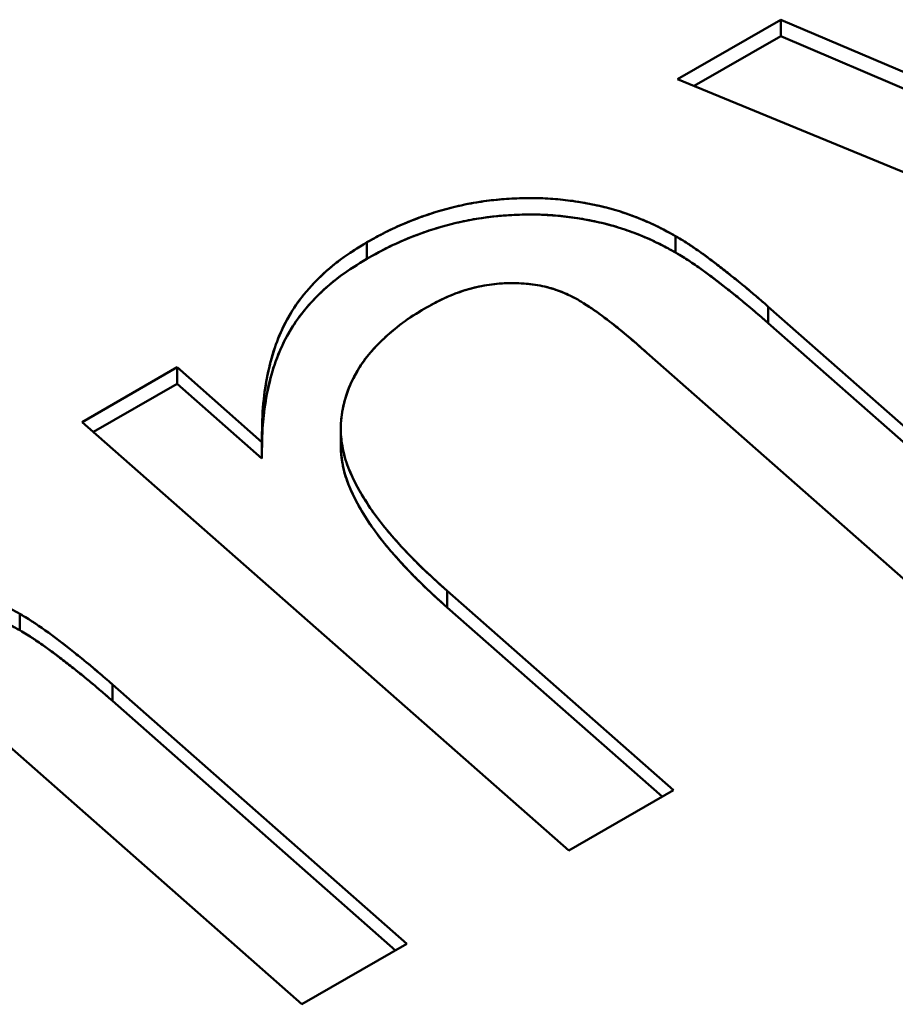
# Model space of a CAD drawing. Units: inches. Extents: x 0.1 to 16.9, y 0.4 to 10.6.
# Drawn here: x 14.3 to 14.3, y 9.3 to 9.4 of the extents above; entities that cross this region are included whole.
import ezdxf

# ---------------------------------------------------------------- set-up
doc = ezdxf.new("R2010")
doc.units = ezdxf.units.IN
doc.header["$MEASUREMENT"] = 0
doc.layers.add('Visible (ANSI)', color=7, linetype='Continuous', lineweight=50)

msp = doc.modelspace()

# ---------------------------------------------------------------- linework, layer by layer
at = {"layer": 'Visible (ANSI)'}
for p, q in [((14.324379, 9.424349), (14.334483, 9.430167)), ((14.334483, 9.430167), (14.324379, 9.424349)), ((14.334483, 9.430167), (14.369515, 9.415226)), ((14.334483, 9.428557), (14.334483, 9.430167)), ((14.369515, 9.415226), (14.334483, 9.430167)), ((14.334483, 9.430167), (14.334483, 9.428557)), ((14.326008, 9.423678), (14.334483, 9.428557)), ((14.334483, 9.428557), (14.326008, 9.423678)), ((14.334483, 9.428557), (14.369515, 9.413617)), ((14.369515, 9.413617), (14.334483, 9.428557)), ((14.394886, 9.395316), (14.324379, 9.424349)), ((14.324379, 9.424349), (14.394886, 9.395316)), ((14.324179, 9.40736), (14.324179, 9.408969)), ((14.324179, 9.408969), (14.324179, 9.40736)), ((14.293939, 9.40675), (14.293939, 9.40836)), ((14.293939, 9.40836), (14.293939, 9.40675)), ((14.333257, 9.402053), (14.362088, 9.376629)), ((14.333257, 9.400444), (14.333257, 9.402053)), ((14.362088, 9.376629), (14.333257, 9.402053)), ((14.333257, 9.402053), (14.333257, 9.400444)), ((14.333257, 9.400444), (14.360985, 9.375993)), ((14.360985, 9.375993), (14.333257, 9.400444)), ((14.351815, 9.370711), (14.321623, 9.397317)), ((14.321623, 9.397317), (14.351815, 9.370711)), ((14.266054, 9.390756), (14.275359, 9.396119)), ((14.275359, 9.396119), (14.283656, 9.388788)), ((14.283656, 9.388788), (14.275359, 9.396119)), ((14.275359, 9.396119), (14.275359, 9.39451)), ((14.275359, 9.39451), (14.267159, 9.389784)), ((14.275359, 9.39451), (14.283656, 9.387179)), ((14.283656, 9.387179), (14.275359, 9.39451)), ((14.313737, 9.348784), (14.266054, 9.390756)), ((14.266054, 9.390756), (14.313737, 9.348784)), ((14.291382, 9.388539), (14.291382, 9.390149)), ((14.283656, 9.387179), (14.283656, 9.388788)), ((14.283656, 9.388788), (14.283656, 9.387179)), ((14.301808, 9.374209), (14.323982, 9.354693)), ((14.301808, 9.3726), (14.301808, 9.374209)), ((14.322878, 9.354056), (14.301808, 9.3726)), ((14.259935, 9.370364), (14.259935, 9.371974)), ((14.259935, 9.371974), (14.259935, 9.370364)), ((14.269014, 9.365058), (14.297845, 9.339634)), ((14.269014, 9.363448), (14.269014, 9.365058)), ((14.296741, 9.338998), (14.269014, 9.363448)), ((14.287571, 9.333715), (14.25738, 9.360322)), ((14.25738, 9.360322), (14.287571, 9.333715)), ((14.323982, 9.354693), (14.313737, 9.348784)), ((14.313737, 9.348784), (14.323982, 9.354693)), ((14.297845, 9.339634), (14.287571, 9.333715)), ((14.287571, 9.333715), (14.297845, 9.339634))]:
    msp.add_line(p, q, dxfattribs=at)
for points, knots in [([(14.293939, 9.40836), (14.294623, 9.40874), (14.295141, 9.409022), (14.295494, 9.409205), (14.295847, 9.409389), (14.296578, 9.409747), (14.297136, 9.409995), (14.298252, 9.41049), (14.299486, 9.410953), (14.300723, 9.411334), (14.301961, 9.411714), (14.303366, 9.412053), (14.304675, 9.412268), (14.305984, 9.412484), (14.307444, 9.412629), (14.308887, 9.412675), (14.311775, 9.412769), (14.314535, 9.412476), (14.317231, 9.411799), (14.318579, 9.41146), (14.319719, 9.411074), (14.320931, 9.41057), (14.321538, 9.410318), (14.322078, 9.410071), (14.322608, 9.409805), (14.323138, 9.409539), (14.32349, 9.409347), (14.324179, 9.408969)], [0, 0, 0, 0, 0.0625, 0.0625, 0.0625, 0.125, 0.125, 0.125, 0.25, 0.25, 0.25, 0.375, 0.375, 0.375, 0.5, 0.5, 0.5, 0.75, 0.75, 0.75, 0.875, 0.875, 0.875, 0.9375, 0.9375, 0.9375, 1, 1, 1, 1]), ([(14.324179, 9.408969), (14.323624, 9.409273), (14.32307, 9.409577), (14.322489, 9.409864), (14.321937, 9.410137), (14.321361, 9.410395), (14.320767, 9.410638), (14.320193, 9.410872), (14.319601, 9.411093), (14.31899, 9.411293), (14.318402, 9.411485), (14.317795, 9.411658), (14.317174, 9.411813), (14.316556, 9.411967), (14.315923, 9.412102), (14.31528, 9.412218), (14.314655, 9.41233), (14.31402, 9.412424), (14.313377, 9.412497), (14.312731, 9.412572), (14.312077, 9.412627), (14.311419, 9.412659), (14.310748, 9.412691), (14.310073, 9.4127), (14.3094, 9.412688), (14.308721, 9.412676), (14.308044, 9.412644), (14.307371, 9.412592), (14.306703, 9.41254), (14.30604, 9.412469), (14.305385, 9.412377), (14.304717, 9.412283), (14.304058, 9.412168), (14.303412, 9.412032), (14.302752, 9.411893), (14.302107, 9.411733), (14.301476, 9.411555), (14.300819, 9.41137), (14.300177, 9.411167), (14.299552, 9.410949), (14.298898, 9.41072), (14.298261, 9.410475), (14.297643, 9.410214), (14.296996, 9.409941), (14.296371, 9.409651), (14.295769, 9.409347), (14.295142, 9.409029), (14.29454, 9.408694), (14.293939, 9.40836)], [0, 0, 0, 0, 0.067097, 0.067097, 0.067097, 0.13091, 0.13091, 0.13091, 0.192562, 0.192562, 0.192562, 0.251807, 0.251807, 0.251807, 0.310826, 0.310826, 0.310826, 0.368207, 0.368207, 0.368207, 0.425999, 0.425999, 0.425999, 0.485018, 0.485018, 0.485018, 0.544493, 0.544493, 0.544493, 0.603548, 0.603548, 0.603548, 0.663781, 0.663781, 0.663781, 0.725321, 0.725321, 0.725321, 0.789372, 0.789372, 0.789372, 0.856484, 0.856484, 0.856484, 0.926724, 0.926724, 0.926724, 1, 1, 1, 1]), ([(14.324179, 9.40736), (14.32349, 9.407737), (14.322966, 9.408016), (14.322608, 9.408196), (14.32225, 9.408376), (14.321519, 9.408716), (14.320931, 9.408961), (14.319756, 9.409449), (14.318485, 9.409874), (14.317231, 9.410189), (14.314722, 9.41082), (14.311754, 9.411159), (14.308887, 9.411066), (14.307454, 9.41102), (14.306039, 9.410884), (14.304675, 9.410659), (14.30331, 9.410435), (14.302049, 9.410132), (14.300723, 9.409724), (14.299398, 9.409317), (14.29829, 9.408897), (14.297136, 9.408385), (14.296559, 9.40813), (14.296031, 9.407875), (14.295494, 9.407596), (14.294957, 9.407317), (14.294623, 9.407131), (14.293939, 9.40675)], [0, 0, 0, 0, 0.0625, 0.0625, 0.0625, 0.125, 0.125, 0.125, 0.25, 0.25, 0.25, 0.5, 0.5, 0.5, 0.625, 0.625, 0.625, 0.75, 0.75, 0.75, 0.875, 0.875, 0.875, 0.9375, 0.9375, 0.9375, 1, 1, 1, 1]), ([(14.293939, 9.40675), (14.29454, 9.407085), (14.295719, 9.40774), (14.297594, 9.408609), (14.299506, 9.409345), (14.301435, 9.409956), (14.303384, 9.410441), (14.305363, 9.410786), (14.307371, 9.411003), (14.309394, 9.411099), (14.311409, 9.411073), (14.31338, 9.410908), (14.315309, 9.410625), (14.31719, 9.410222), (14.319033, 9.409696), (14.320805, 9.409035), (14.322542, 9.408257), (14.323624, 9.407664), (14.324179, 9.40736)], [0, 0, 0, 0, 0.073276, 0.143516, 0.210628, 0.274679, 0.336219, 0.396452, 0.455507, 0.514982, 0.574001, 0.631793, 0.689174, 0.748193, 0.807438, 0.86909, 0.932903, 1, 1, 1, 1]), ([(14.324179, 9.408969), (14.324717, 9.408652), (14.325145, 9.408387), (14.325463, 9.408175), (14.325781, 9.407963), (14.326219, 9.407662), (14.326673, 9.407343), (14.327581, 9.406704), (14.328011, 9.406363), (14.328958, 9.405617), (14.329905, 9.404872), (14.330657, 9.404268), (14.331152, 9.403853), (14.331647, 9.403439), (14.332281, 9.402895), (14.333257, 9.402053)], [0.0000001, 0.0000001, 0.0000001, 0.0000001, 0.125, 0.125, 0.125, 0.25, 0.25, 0.25, 0.5, 0.5, 0.5, 0.75, 0.75, 0.75, 0.9999999, 0.9999999, 0.9999999, 0.9999999]), ([(14.333257, 9.402053), (14.332792, 9.402454), (14.332326, 9.402856), (14.331857, 9.403256), (14.331422, 9.403627), (14.330984, 9.403997), (14.330535, 9.404363), (14.330124, 9.404698), (14.329705, 9.405029), (14.329285, 9.40536), (14.328897, 9.405665), (14.32851, 9.405971), (14.328118, 9.406274), (14.327761, 9.406549), (14.3274, 9.406822), (14.327028, 9.407091), (14.326689, 9.407335), (14.326342, 9.407575), (14.325993, 9.407814), (14.325687, 9.408025), (14.32538, 9.408235), (14.325059, 9.408438), (14.324773, 9.408619), (14.324476, 9.408794), (14.324179, 9.408969)], [0, 0, 0, 0, 0.166839, 0.166839, 0.166839, 0.321584, 0.321584, 0.321584, 0.463265, 0.463265, 0.463265, 0.59391, 0.59391, 0.59391, 0.712571, 0.712571, 0.712571, 0.820581, 0.820581, 0.820581, 0.91548, 0.91548, 0.91548, 1, 1, 1, 1]), ([(14.283656, 9.388788), (14.283665, 9.389956), (14.283684, 9.390832), (14.283713, 9.391415), (14.283742, 9.391999), (14.283845, 9.393177), (14.283976, 9.394038), (14.284238, 9.395759), (14.284739, 9.397722), (14.285372, 9.399227), (14.285689, 9.39998), (14.286184, 9.400955), (14.286686, 9.401743), (14.287188, 9.402532), (14.287829, 9.403361), (14.288549, 9.40414), (14.28927, 9.404918), (14.290129, 9.405722), (14.290959, 9.406371), (14.291374, 9.406695), (14.291853, 9.407035), (14.292396, 9.40739), (14.292939, 9.407745), (14.293245, 9.407932), (14.293939, 9.40836)], [0, 0, 0, 0, 0.125, 0.125, 0.125, 0.25, 0.25, 0.25, 0.5, 0.5, 0.5, 0.625, 0.625, 0.625, 0.75, 0.75, 0.75, 0.875, 0.875, 0.875, 0.9375, 0.9375, 0.9375, 1, 1, 1, 1]), ([(14.293939, 9.40836), (14.293053, 9.407814), (14.292168, 9.407269), (14.29137, 9.406682), (14.290569, 9.406094), (14.289857, 9.405464), (14.289203, 9.404816), (14.28853, 9.404149), (14.287919, 9.403462), (14.287387, 9.402755), (14.286839, 9.402027), (14.286375, 9.401278), (14.285979, 9.400518), (14.285552, 9.399699), (14.285203, 9.398868), (14.284919, 9.39803), (14.284608, 9.39711), (14.284374, 9.396182), (14.284189, 9.395251), (14.283986, 9.394227), (14.28384, 9.3932), (14.283761, 9.392171), (14.283673, 9.391045), (14.283665, 9.389916), (14.283656, 9.388788)], [0, 0, 0, 0, 0.106397, 0.106397, 0.106397, 0.213202, 0.213202, 0.213202, 0.323178, 0.323178, 0.323178, 0.436392, 0.436392, 0.436392, 0.558292, 0.558292, 0.558292, 0.692018, 0.692018, 0.692018, 0.839002, 0.839002, 0.839002, 1, 1, 1, 1]), ([(14.324179, 9.40736), (14.324476, 9.407185), (14.325106, 9.406813), (14.326036, 9.406176), (14.327071, 9.405462), (14.328158, 9.404638), (14.329317, 9.403725), (14.330583, 9.402727), (14.331895, 9.401619), (14.332792, 9.400845), (14.333257, 9.400444)], [0, 0, 0, 0, 0.08452, 0.179419, 0.287429, 0.40609, 0.536735, 0.678416, 0.833161, 1, 1, 1, 1]), ([(14.333257, 9.400444), (14.332281, 9.401286), (14.33158, 9.401886), (14.331152, 9.402244), (14.330724, 9.402602), (14.329926, 9.403246), (14.328958, 9.404008), (14.32799, 9.40477), (14.327249, 9.405329), (14.326673, 9.405734), (14.326385, 9.405936), (14.325816, 9.40633), (14.325463, 9.406566), (14.32511, 9.406801), (14.324717, 9.407043), (14.324179, 9.40736)], [0, 0, 0, 0, 0.25, 0.25, 0.25, 0.5, 0.5, 0.5, 0.75, 0.75, 0.75, 0.875, 0.875, 0.875, 1, 1, 1, 1]), ([(14.283656, 9.387179), (14.283665, 9.388307), (14.283681, 9.390465), (14.284118, 9.393552), (14.28482, 9.396347), (14.285876, 9.398862), (14.28729, 9.401146), (14.289124, 9.403207), (14.291279, 9.405112), (14.293053, 9.406205), (14.293939, 9.40675)], [0, 0, 0, 0, 0.160998, 0.307982, 0.441708, 0.563608, 0.676822, 0.786798, 0.893603, 1, 1, 1, 1]), ([(14.293939, 9.40675), (14.293245, 9.406323), (14.292731, 9.406), (14.292396, 9.405781), (14.292061, 9.405562), (14.291374, 9.405086), (14.29096, 9.404762), (14.29013, 9.404114), (14.289325, 9.403369), (14.288549, 9.40253), (14.287773, 9.401692), (14.287208, 9.400953), (14.286686, 9.400134), (14.286164, 9.399315), (14.285746, 9.398507), (14.285372, 9.397618), (14.284625, 9.39584), (14.284274, 9.394382), (14.283976, 9.392428), (14.283827, 9.391451), (14.283757, 9.390694), (14.283713, 9.389806), (14.283669, 9.388918), (14.283665, 9.388347), (14.283656, 9.387179)], [0, 0, 0, 0, 0.0625, 0.0625, 0.0625, 0.125, 0.125, 0.125, 0.25, 0.25, 0.25, 0.375, 0.375, 0.375, 0.5, 0.5, 0.5, 0.75, 0.75, 0.75, 0.875, 0.875, 0.875, 1, 1, 1, 1]), ([(14.314596, 9.402746), (14.313903, 9.403106), (14.313364, 9.403363), (14.31298, 9.403516), (14.312597, 9.40367), (14.311769, 9.403938), (14.311119, 9.404073), (14.310468, 9.404207), (14.309796, 9.404294), (14.309072, 9.404337), (14.308348, 9.404381), (14.307667, 9.404374), (14.306976, 9.40432), (14.305593, 9.404213), (14.304338, 9.403943), (14.303053, 9.403498), (14.302411, 9.403275), (14.301911, 9.403064), (14.301348, 9.402794), (14.300785, 9.402524), (14.30047, 9.402352), (14.29979, 9.401984)], [0, 0, 0, 0, 0.125, 0.125, 0.125, 0.25, 0.25, 0.25, 0.375, 0.375, 0.375, 0.5, 0.5, 0.5, 0.75, 0.75, 0.75, 0.875, 0.875, 0.875, 1, 1, 1, 1]), ([(14.29979, 9.401984), (14.300425, 9.402328), (14.301061, 9.402671), (14.301747, 9.402979), (14.30236, 9.403254), (14.303013, 9.403501), (14.303703, 9.403707), (14.304334, 9.403896), (14.304995, 9.404052), (14.305679, 9.404164), (14.306315, 9.404268), (14.30697, 9.404335), (14.30763, 9.404357), (14.308267, 9.404378), (14.308908, 9.404359), (14.30954, 9.404302), (14.310157, 9.404247), (14.310765, 9.404156), (14.311345, 9.404023), (14.311942, 9.403887), (14.31251, 9.403708), (14.313034, 9.403495), (14.313588, 9.40327), (14.314092, 9.403008), (14.314596, 9.402746)], [0, 0, 0, 0, 0.155596, 0.155596, 0.155596, 0.294315, 0.294315, 0.294315, 0.421176, 0.421176, 0.421176, 0.539117, 0.539117, 0.539117, 0.653022, 0.653022, 0.653022, 0.764377, 0.764377, 0.764377, 0.878908, 0.878908, 0.878908, 1, 1, 1, 1]), ([(14.321623, 9.397317), (14.320239, 9.398535), (14.319139, 9.399471), (14.318322, 9.400124), (14.317914, 9.400451), (14.317052, 9.401118), (14.316547, 9.401477), (14.316043, 9.401836), (14.315447, 9.40222), (14.314596, 9.402746)], [0, 0, 0, 0, 0.5, 0.5, 0.5, 0.75, 0.75, 0.75, 1, 1, 1, 1]), ([(14.314596, 9.402746), (14.315083, 9.402445), (14.315569, 9.402145), (14.316033, 9.401833), (14.316616, 9.401441), (14.317163, 9.401032), (14.317696, 9.400617), (14.31833, 9.400125), (14.318946, 9.399625), (14.319547, 9.399119), (14.320253, 9.398524), (14.320938, 9.39792), (14.321623, 9.397317)], [0, 0, 0, 0, 0.181697, 0.181697, 0.181697, 0.409956, 0.409956, 0.409956, 0.681118, 0.681118, 0.681118, 1, 1, 1, 1]), ([(14.301808, 9.374209), (14.30094, 9.374988), (14.300073, 9.375768), (14.299254, 9.376564), (14.29849, 9.377307), (14.297768, 9.378065), (14.297076, 9.378832), (14.296426, 9.379552), (14.295802, 9.38028), (14.295229, 9.381022), (14.294695, 9.381712), (14.294204, 9.382414), (14.293758, 9.383125), (14.293343, 9.383786), (14.292966, 9.384455), (14.292634, 9.385132), (14.292326, 9.385762), (14.292058, 9.386399), (14.291858, 9.387043), (14.291669, 9.387651), (14.291541, 9.388265), (14.291464, 9.388881), (14.291391, 9.389462), (14.291363, 9.390045), (14.291395, 9.390627), (14.291425, 9.391185), (14.29151, 9.391742), (14.291633, 9.392297), (14.291751, 9.392831), (14.291904, 9.393363), (14.292104, 9.393888), (14.2923, 9.394403), (14.29254, 9.394912), (14.292814, 9.395415), (14.293083, 9.395907), (14.293384, 9.396393), (14.293735, 9.396867), (14.294085, 9.39734), (14.294485, 9.3978), (14.294917, 9.39825), (14.295351, 9.398702), (14.295818, 9.399142), (14.296316, 9.399572), (14.296816, 9.400003), (14.297347, 9.400422), (14.297925, 9.400819), (14.298514, 9.401223), (14.299152, 9.401603), (14.29979, 9.401984)], [0, 0, 0, 0, 0.091377, 0.091377, 0.091377, 0.176688, 0.176688, 0.176688, 0.256798, 0.256798, 0.256798, 0.331417, 0.331417, 0.331417, 0.400824, 0.400824, 0.400824, 0.465425, 0.465425, 0.465425, 0.52638, 0.52638, 0.52638, 0.583851, 0.583851, 0.583851, 0.639001, 0.639001, 0.639001, 0.692145, 0.692145, 0.692145, 0.744163, 0.744163, 0.744163, 0.795034, 0.795034, 0.795034, 0.845778, 0.845778, 0.845778, 0.89672, 0.89672, 0.89672, 0.947849, 0.947849, 0.947849, 1, 1, 1, 1]), ([(14.29979, 9.401984), (14.298788, 9.401386), (14.298051, 9.400917), (14.29758, 9.400575), (14.297108, 9.400234), (14.296321, 9.399599), (14.295696, 9.399016), (14.295071, 9.398434), (14.294562, 9.397896), (14.294113, 9.397351), (14.293664, 9.396805), (14.293267, 9.396222), (14.292908, 9.395584), (14.292334, 9.394564), (14.291959, 9.393622), (14.291711, 9.392628), (14.291524, 9.391882), (14.291401, 9.391066), (14.291384, 9.390358), (14.291368, 9.38965), (14.291437, 9.388864), (14.291594, 9.388082), (14.291855, 9.386779), (14.292297, 9.385716), (14.293023, 9.384379), (14.293748, 9.383043), (14.294457, 9.382), (14.295376, 9.380833), (14.296295, 9.379666), (14.297212, 9.378641), (14.298369, 9.377449), (14.298948, 9.376854), (14.299447, 9.376369), (14.300043, 9.375814), (14.300639, 9.375258), (14.301017, 9.37492), (14.301808, 9.374209)], [0, 0, 0, 0, 0.0625, 0.0625, 0.0625, 0.125, 0.125, 0.125, 0.1875, 0.1875, 0.1875, 0.25, 0.25, 0.25, 0.35, 0.35, 0.35, 0.425, 0.425, 0.425, 0.5, 0.5, 0.5, 0.625, 0.625, 0.625, 0.75, 0.75, 0.75, 0.875, 0.875, 0.875, 0.9375, 0.9375, 0.9375, 1, 1, 1, 1]), ([(14.291382, 9.388539), (14.291382, 9.388116), (14.291454, 9.387076), (14.291805, 9.38539), (14.292614, 9.383468), (14.293748, 9.381457), (14.295221, 9.379349), (14.297091, 9.377168), (14.299262, 9.374886), (14.30094, 9.373379), (14.301808, 9.3726)], [0.4318806, 0.4318806, 0.4318806, 0.4318806, 0.47362, 0.5345753, 0.5991759, 0.6685828, 0.7432019, 0.8233118, 0.9086234, 1, 1, 1, 1]), ([(14.301808, 9.3726), (14.301017, 9.37331), (14.300428, 9.373845), (14.300043, 9.374204), (14.299658, 9.374563), (14.29889, 9.375305), (14.298369, 9.37584), (14.297329, 9.376911), (14.296214, 9.378159), (14.295376, 9.379224), (14.294538, 9.380288), (14.293673, 9.381573), (14.293023, 9.38277), (14.292373, 9.383967), (14.291821, 9.385341), (14.291594, 9.386473), (14.29147, 9.387089), (14.291383, 9.38786), (14.291382, 9.388539)], [0, 0, 0, 0, 0.0625, 0.0625, 0.0625, 0.125, 0.125, 0.125, 0.25, 0.25, 0.25, 0.375, 0.375, 0.375, 0.5, 0.5, 0.5, 0.568046, 0.568046, 0.568046, 0.568046]), ([(14.259935, 9.371974), (14.259381, 9.372278), (14.258826, 9.372582), (14.258245, 9.372869), (14.257693, 9.373142), (14.257118, 9.3734), (14.256523, 9.373643), (14.255949, 9.373877), (14.255358, 9.374098), (14.254746, 9.374298), (14.254158, 9.37449), (14.253551, 9.374663), (14.252931, 9.374818), (14.252312, 9.374972), (14.25168, 9.375107), (14.251037, 9.375223), (14.250412, 9.375335), (14.249776, 9.375428), (14.249134, 9.375502), (14.248487, 9.375577), (14.247833, 9.375631), (14.247176, 9.375663), (14.246505, 9.375696), (14.24583, 9.375704), (14.245157, 9.375693), (14.244478, 9.375681), (14.243801, 9.375649), (14.243128, 9.375597), (14.24246, 9.375545), (14.241796, 9.375473), (14.241142, 9.375381), (14.240474, 9.375287), (14.239814, 9.375173), (14.239169, 9.375037), (14.238509, 9.374898), (14.237863, 9.374737), (14.237232, 9.37456), (14.236575, 9.374375), (14.235934, 9.374172), (14.235309, 9.373954), (14.234654, 9.373725), (14.234017, 9.37348), (14.233399, 9.373219), (14.232753, 9.372946), (14.232128, 9.372656), (14.231526, 9.372351), (14.230898, 9.372033), (14.230297, 9.371699), (14.229695, 9.371364)], [0, 0, 0, 0, 0.067097, 0.067097, 0.067097, 0.13091, 0.13091, 0.13091, 0.192562, 0.192562, 0.192562, 0.251807, 0.251807, 0.251807, 0.310826, 0.310826, 0.310826, 0.368207, 0.368207, 0.368207, 0.425999, 0.425999, 0.425999, 0.485018, 0.485018, 0.485018, 0.544493, 0.544493, 0.544493, 0.603548, 0.603548, 0.603548, 0.663781, 0.663781, 0.663781, 0.725321, 0.725321, 0.725321, 0.789372, 0.789372, 0.789372, 0.856484, 0.856484, 0.856484, 0.926724, 0.926724, 0.926724, 1, 1, 1, 1]), ([(14.259935, 9.370364), (14.259247, 9.370742), (14.258723, 9.371021), (14.258364, 9.3712), (14.258006, 9.37138), (14.257276, 9.371721), (14.256688, 9.371965), (14.255512, 9.372454), (14.254242, 9.372879), (14.252987, 9.373194), (14.250478, 9.373824), (14.24751, 9.374163), (14.244644, 9.374071), (14.243211, 9.374024), (14.241796, 9.373888), (14.240431, 9.373664), (14.239067, 9.373439), (14.237805, 9.373137), (14.23648, 9.372729), (14.235154, 9.372321), (14.234047, 9.371902), (14.232893, 9.37139), (14.232315, 9.371134), (14.231787, 9.37088), (14.231251, 9.370601), (14.230714, 9.370322), (14.230379, 9.370135), (14.229695, 9.369755)], [0, 0, 0, 0, 0.0625, 0.0625, 0.0625, 0.125, 0.125, 0.125, 0.25, 0.25, 0.25, 0.5, 0.5, 0.5, 0.625, 0.625, 0.625, 0.75, 0.75, 0.75, 0.875, 0.875, 0.875, 0.9375, 0.9375, 0.9375, 1, 1, 1, 1]), ([(14.229695, 9.369755), (14.230297, 9.370089), (14.231475, 9.370744), (14.23335, 9.371613), (14.235262, 9.37235), (14.237191, 9.372961), (14.239141, 9.373446), (14.24112, 9.373791), (14.243128, 9.374008), (14.24515, 9.374104), (14.247165, 9.374078), (14.249136, 9.373913), (14.251065, 9.37363), (14.252947, 9.373226), (14.25479, 9.3727), (14.256561, 9.372039), (14.258299, 9.371262), (14.259381, 9.370668), (14.259935, 9.370364)], [0, 0, 0, 0, 0.073276, 0.143516, 0.210628, 0.274679, 0.336219, 0.396452, 0.455507, 0.514982, 0.574001, 0.631793, 0.689174, 0.748193, 0.807438, 0.86909, 0.932903, 1, 1, 1, 1]), ([(14.259935, 9.371974), (14.260473, 9.371657), (14.260901, 9.371392), (14.261219, 9.37118), (14.261537, 9.370967), (14.261975, 9.370667), (14.26243, 9.370348), (14.263338, 9.369709), (14.263767, 9.369367), (14.264714, 9.368622), (14.265661, 9.367877), (14.266414, 9.367272), (14.266909, 9.366858), (14.267404, 9.366443), (14.268038, 9.3659), (14.269014, 9.365058)], [0, 0, 0, 0, 0.125, 0.125, 0.125, 0.25, 0.25, 0.25, 0.5, 0.5, 0.5, 0.75, 0.75, 0.75, 0.9999999, 0.9999999, 0.9999999, 0.9999999]), ([(14.269014, 9.365058), (14.268548, 9.365459), (14.268083, 9.365861), (14.267614, 9.366261), (14.267179, 9.366632), (14.266741, 9.367002), (14.266292, 9.367368), (14.265881, 9.367702), (14.265461, 9.368034), (14.265041, 9.368365), (14.264654, 9.36867), (14.264267, 9.368975), (14.263874, 9.369278), (14.263517, 9.369553), (14.263156, 9.369827), (14.262785, 9.370095), (14.262446, 9.370339), (14.262098, 9.370579), (14.26175, 9.370819), (14.261443, 9.37103), (14.261136, 9.37124), (14.260815, 9.371443), (14.260529, 9.371624), (14.260232, 9.371799), (14.259935, 9.371974)], [0, 0, 0, 0, 0.166839, 0.166839, 0.166839, 0.321584, 0.321584, 0.321584, 0.463265, 0.463265, 0.463265, 0.59391, 0.59391, 0.59391, 0.712571, 0.712571, 0.712571, 0.820581, 0.820581, 0.820581, 0.91548, 0.91548, 0.91548, 1, 1, 1, 1]), ([(14.259935, 9.370364), (14.260232, 9.370189), (14.260863, 9.369818), (14.261793, 9.369181), (14.262828, 9.368466), (14.263915, 9.367643), (14.265074, 9.36673), (14.266339, 9.365731), (14.267651, 9.364624), (14.268548, 9.36385), (14.269014, 9.363448)], [0, 0, 0, 0, 0.08452, 0.179419, 0.287429, 0.40609, 0.536735, 0.678416, 0.833161, 1, 1, 1, 1]), ([(14.269014, 9.363448), (14.268038, 9.36429), (14.267336, 9.36489), (14.266909, 9.365248), (14.266481, 9.365607), (14.265682, 9.366251), (14.264714, 9.367013), (14.263746, 9.367775), (14.263006, 9.368333), (14.26243, 9.368738), (14.262142, 9.368941), (14.261572, 9.369335), (14.261219, 9.36957), (14.260867, 9.369806), (14.260473, 9.370047), (14.259935, 9.370364)], [0, 0, 0, 0, 0.25, 0.25, 0.25, 0.5, 0.5, 0.5, 0.75, 0.75, 0.75, 0.875, 0.875, 0.875, 1, 1, 1, 1])]:
    msp.add_open_spline(points, degree=3, knots=knots, dxfattribs=at)
msp.add_open_spline([(14.291417, 9.389329), (14.291417, 9.389329), (14.291417, 9.389329), (14.291417, 9.389329)], degree=3, dxfattribs=at)

doc.saveas('drawing.dxf')
